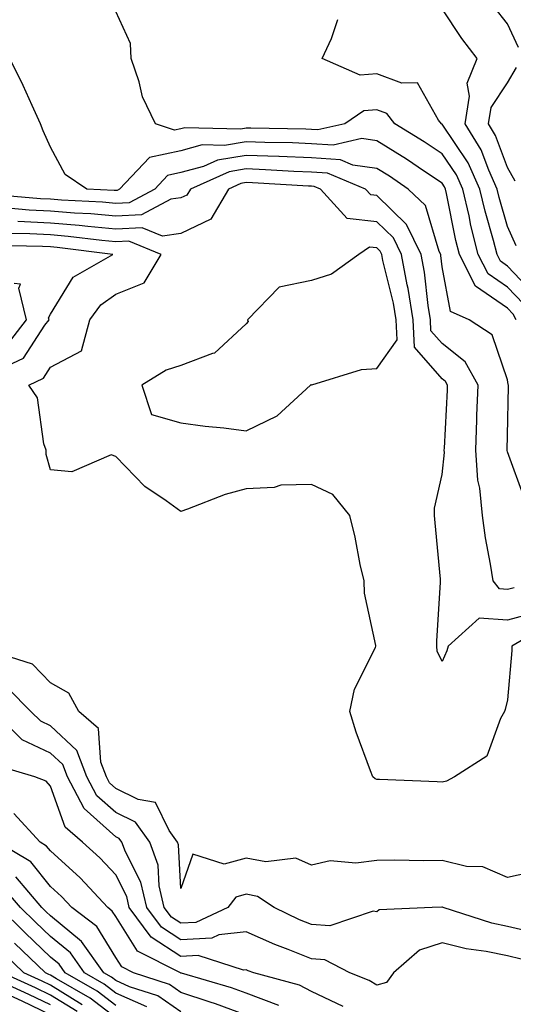
# Model space of a CAD drawing. Units: inches. Extents: x 986963 to 989603, y 7253018 to 7255658.
# Drawn here: x 989073 to 989149, y 7254627 to 7254778 of the extents above; entities that cross this region are included whole.
import ezdxf

# ---------------------------------------------------------------- set-up
doc = ezdxf.new("R2010")
doc.units = ezdxf.units.IN
doc.header["$MEASUREMENT"] = 0
doc.layers.add('Contour_98697253', color=7, linetype='Continuous', true_color=0xf662ea)

msp = doc.modelspace()

# ---------------------------------------------------------------- linework, layer by layer
at = {"layer": 'Contour_98697253'}
for points in [[(989150.49, 7254734.36, 3039), (989148.05, 7254736.91, 3039), (989145.08, 7254738.95, 3039), (989143.59, 7254741.92, 3039), (989142.46, 7254746.33, 3039), (989142.17, 7254747.8, 3039), (989141.2, 7254751.92, 3039), (989140.23, 7254754.1, 3039), (989138.05, 7254757.33, 3039), (989135.3, 7254759.17, 3039), (989130.81, 7254761.92, 3039), (989129.59, 7254763.46, 3039), (989128.05, 7254764.05, 3039), (989126.07, 7254763.9, 3039), (989123.17, 7254761.92, 3039), (989119, 7254760.97, 3039), (989118.05, 7254761.04, 3039), (989117.2, 7254761.07, 3039), (989108.75, 7254761.22, 3039), (989108.05, 7254761.25, 3039), (989107.24, 7254761.11, 3039), (989098.66, 7254761.31, 3039), (989098.05, 7254761.15, 3039), (989097.06, 7254760.93, 3039), (989094.13, 7254761.92, 3039), (989092.15, 7254766.02, 3039), (989091.64, 7254768.33, 3039), (989090.43, 7254771.92, 3039), (989090.34, 7254774.21, 3039), (989088.05, 7254779.08, 3039)], [(989149.38, 7254743.25, 3037), (989148.05, 7254746.2, 3037), (989146.77, 7254750.64, 3037), (989146.48, 7254751.92, 3037), (989145.18, 7254754.79, 3037), (989144.04, 7254757.91, 3037), (989141.58, 7254761.92, 3037), (989142.26, 7254766.13, 3037), (989141.86, 7254768.11, 3037), (989143.42, 7254771.92, 3037), (989141.09, 7254774.96, 3037), (989138.05, 7254779.52, 3037)], [(989149.74, 7254773.61, 3036), (989148.05, 7254777.2, 3036), (989145.98, 7254779.85, 3036)], [(989152.06, 7254735.93, 3038), (989148.05, 7254740.13, 3038), (989147, 7254740.87, 3038), (989146.46, 7254741.92, 3038), (989145.92, 7254744.05, 3038), (989144.64, 7254748.51, 3038), (989143.84, 7254751.92, 3038), (989142.04, 7254755.91, 3038), (989138.05, 7254761.84, 3038), (989138, 7254761.87, 3038), (989137.93, 7254761.92, 3038), (989137.5, 7254762.47, 3038), (989134.29, 7254768.16, 3038), (989131.86, 7254768.11, 3038), (989128.05, 7254769.56, 3038), (989125.49, 7254769.36, 3038), (989119.7, 7254771.92, 3038), (989121.1, 7254774.97, 3038), (989122.07, 7254777.9, 3038)], [(989149.39, 7254731.92, 3040), (989148.91, 7254732.78, 3040), (989148.05, 7254733.69, 3040), (989143.17, 7254737.04, 3040), (989140.72, 7254741.92, 3040), (989140.17, 7254744.04, 3040), (989138.72, 7254751.25, 3040), (989138.57, 7254751.92, 3040), (989138.41, 7254752.28, 3040), (989138.05, 7254752.81, 3040), (989135.37, 7254754.6, 3040), (989132.6, 7254756.47, 3040), (989128.05, 7254759.32, 3040), (989125.77, 7254759.64, 3040), (989121.34, 7254758.63, 3040), (989118.05, 7254758.86, 3040), (989115.11, 7254758.98, 3040), (989110.92, 7254759.05, 3040), (989108.05, 7254759.16, 3040), (989104.72, 7254758.59, 3040), (989101.29, 7254758.68, 3040), (989098.05, 7254757.79, 3040), (989093.22, 7254756.75, 3040), (989088.65, 7254751.92, 3040), (989088.26, 7254751.71, 3040), (989088.05, 7254751.71, 3040), (989087.84, 7254751.71, 3040), (989083.64, 7254751.92, 3040), (989080.3, 7254754.17, 3040), (989078.05, 7254758.35, 3040), (989076.94, 7254760.81, 3040), (989076.54, 7254761.92, 3040), (989075.25, 7254764.72, 3040), (989073.9, 7254767.77, 3040), (989071.82, 7254771.92, 3040)], [(989149.26, 7254753.13, 3036), (989148.05, 7254755.24, 3036), (989146.25, 7254760.12, 3036), (989145.15, 7254761.92, 3036), (989145.56, 7254764.41, 3036), (989148.05, 7254768.16, 3036), (989149.43, 7254770.54, 3036)], [(989150.65, 7254704.52, 3041), (989148.05, 7254711.68, 3041), (989148, 7254711.87, 3041), (989147.99, 7254711.92, 3041), (989148, 7254711.97, 3041), (989148.05, 7254714.19, 3041), (989148.24, 7254721.73, 3041), (989148.2, 7254721.92, 3041), (989148.15, 7254722.02, 3041), (989148.05, 7254722.7, 3041), (989145.73, 7254729.6, 3041), (989142.18, 7254731.92, 3041), (989139.31, 7254733.18, 3041), (989138.05, 7254740.03, 3041), (989137.86, 7254741.73, 3041), (989137.83, 7254741.92, 3041), (989137.62, 7254742.35, 3041), (989135.51, 7254749.38, 3041), (989132.87, 7254751.92, 3041), (989130, 7254753.87, 3041), (989128.05, 7254755.08, 3041), (989124.37, 7254755.6, 3041), (989122.5, 7254756.37, 3041), (989118.05, 7254756.7, 3041), (989113.09, 7254756.88, 3041), (989113.02, 7254756.89, 3041), (989108.05, 7254757.07, 3041), (989103.65, 7254756.32, 3041), (989101.51, 7254755.38, 3041), (989098.05, 7254754.43, 3041), (989095.98, 7254753.99, 3041), (989094.03, 7254751.92, 3041), (989090.14, 7254749.83, 3041), (989088.05, 7254749.73, 3041), (989086.05, 7254749.92, 3041), (989079.76, 7254750.21, 3041), (989078.05, 7254750.36, 3041), (989076.56, 7254750.43, 3041), (989068.89, 7254751.08, 3041)], [(989149.08, 7254690.89, 3042), (989148.05, 7254690.62, 3042), (989146.85, 7254690.72, 3042), (989145.85, 7254691.92, 3042), (989145.48, 7254694.49, 3042), (989144.67, 7254698.54, 3042), (989144.24, 7254701.92, 3042), (989143.82, 7254706.15, 3042), (989143.5, 7254707.37, 3042), (989143.19, 7254711.92, 3042), (989143.36, 7254716.61, 3042), (989143.38, 7254717.25, 3042), (989143.56, 7254721.92, 3042), (989141.6, 7254725.47, 3042), (989138.05, 7254728.25, 3042), (989136.34, 7254730.21, 3042), (989136.26, 7254731.92, 3042), (989135.9, 7254734.07, 3042), (989135.34, 7254739.21, 3042), (989134.82, 7254741.92, 3042), (989132.61, 7254746.48, 3042), (989128.05, 7254750.91, 3042), (989127.14, 7254751.01, 3042), (989126.31, 7254751.92, 3042), (989120.48, 7254754.35, 3042), (989118.05, 7254754.52, 3042), (989115.34, 7254754.63, 3042), (989111, 7254754.87, 3042), (989108.05, 7254754.99, 3042), (989105.43, 7254754.54, 3042), (989099.51, 7254751.92, 3042), (989098.97, 7254751, 3042), (989098.05, 7254750.55, 3042), (989096.48, 7254750.35, 3042), (989092.01, 7254747.96, 3042), (989088.05, 7254747.77, 3042), (989084.24, 7254748.11, 3042), (989081.74, 7254748.23, 3042), (989078.05, 7254748.53, 3042), (989074.82, 7254748.69, 3042), (989070.95, 7254749.02, 3042)], [(989152.79, 7254687.18, 3043), (989148.05, 7254685.91, 3043), (989143.73, 7254686.24, 3043), (989138.99, 7254681.92, 3043), (989138.77, 7254681.2, 3043), (989138.05, 7254679.61, 3043), (989137.31, 7254681.18, 3043), (989137.24, 7254681.92, 3043), (989137.24, 7254682.73, 3043), (989137.81, 7254691.68, 3043), (989137.81, 7254691.92, 3043), (989137.79, 7254692.18, 3043), (989136.96, 7254700.83, 3043), (989136.87, 7254701.92, 3043), (989136.89, 7254703.08, 3043), (989138.05, 7254708.21, 3043), (989138.4, 7254711.57, 3043), (989138.37, 7254711.92, 3043), (989138.39, 7254712.26, 3043), (989138.85, 7254721.12, 3043), (989138.88, 7254721.92, 3043), (989138.59, 7254722.46, 3043), (989138.05, 7254722.88, 3043), (989133.82, 7254727.69, 3043), (989133.64, 7254731.92, 3043), (989132.84, 7254736.71, 3043), (989132.7, 7254737.27, 3043), (989131.81, 7254741.92, 3043), (989130.58, 7254744.45, 3043), (989128.05, 7254746.92, 3043), (989123.53, 7254747.4, 3043), (989119.42, 7254751.92, 3043), (989118.45, 7254752.32, 3043), (989118.05, 7254752.35, 3043), (989117.6, 7254752.37, 3043), (989108.99, 7254752.86, 3043), (989108.05, 7254752.9, 3043), (989107.22, 7254752.75, 3043), (989105.34, 7254751.92, 3043), (989102.64, 7254747.33, 3043), (989098.05, 7254745.09, 3043), (989095.24, 7254744.73, 3043), (989092.12, 7254745.99, 3043), (989088.05, 7254745.8, 3043), (989083.79, 7254746.18, 3043), (989082.47, 7254746.34, 3043), (989078.05, 7254746.71, 3043), (989073.09, 7254746.96, 3043)], [(989154.59, 7254685.38, 3044), (989148.73, 7254681.92, 3044), (989148.72, 7254681.25, 3044), (989148.05, 7254673.73, 3044), (989147.72, 7254672.25, 3044), (989147.6, 7254671.92, 3044), (989147.01, 7254670.88, 3044), (989144.88, 7254665.09, 3044), (989139.97, 7254661.92, 3044), (989138.72, 7254661.25, 3044), (989138.05, 7254661.12, 3044), (989137.28, 7254661.15, 3044), (989128.44, 7254661.53, 3044), (989128.05, 7254661.55, 3044), (989127.78, 7254661.65, 3044), (989127.42, 7254661.92, 3044), (989127.1, 7254662.87, 3044), (989124.89, 7254668.76, 3044), (989123.93, 7254671.92, 3044), (989124.63, 7254675.34, 3044), (989127.85, 7254681.72, 3044), (989127.92, 7254681.92, 3044), (989127.91, 7254682.06, 3044), (989126.16, 7254690.03, 3044), (989126.1, 7254691.92, 3044), (989125.52, 7254694.45, 3044), (989124.73, 7254698.6, 3044), (989123.91, 7254701.92, 3044), (989121.29, 7254705.16, 3044), (989118.05, 7254706.7, 3044), (989113.36, 7254706.61, 3044), (989112.35, 7254706.22, 3044), (989108.05, 7254706.03, 3044), (989104.81, 7254705.16, 3044), (989099.03, 7254702.9, 3044), (989098.05, 7254702.57, 3044), (989095.76, 7254704.21, 3044), (989092.5, 7254706.37, 3044), (989088.05, 7254710.97, 3044), (989087.37, 7254711.24, 3044), (989081.35, 7254708.62, 3044), (989078.05, 7254708.95, 3044), (989077.41, 7254711.28, 3044), (989077.41, 7254711.92, 3044), (989077.05, 7254712.92, 3044), (989076.09, 7254719.96, 3044), (989074.74, 7254721.92, 3044), (989076.98, 7254722.99, 3044), (989078.05, 7254724.63, 3044), (989082.84, 7254727.13, 3044), (989084.09, 7254731.92, 3044), (989085.76, 7254734.21, 3044), (989088.05, 7254735.81, 3044), (989092.41, 7254737.56, 3044), (989095.04, 7254741.92, 3044), (989090.05, 7254743.92, 3044), (989088.05, 7254743.83, 3044), (989085.95, 7254744.02, 3044), (989080.79, 7254744.66, 3044), (989078.05, 7254744.89, 3044), (989074.92, 7254745.05, 3044), (989071.23, 7254745.1, 3044)], [(989070.58, 7254724.45, 3045), (989073.92, 7254726.05, 3045), (989077.19, 7254731.06, 3045), (989077.84, 7254731.92, 3045), (989077.78, 7254732.19, 3045), (989078.05, 7254732.78, 3045), (989081.56, 7254738.41, 3045), (989087.64, 7254741.92, 3045), (989079.11, 7254742.98, 3045), (989078.05, 7254743.07, 3045), (989076.84, 7254743.13, 3045), (989069.39, 7254743.26, 3045)], [(989071.65, 7254728.32, 3046), (989074.41, 7254731.92, 3046), (989073.21, 7254736.76, 3046), (989073.48, 7254737.35, 3046), (989072.49, 7254737.48, 3046)], [(989152.48, 7254647.49, 3045), (989148.05, 7254646.52, 3045), (989144.27, 7254648.14, 3045), (989141.76, 7254648.21, 3045), (989138.05, 7254649.1, 3045), (989135.2, 7254649.07, 3045), (989130.81, 7254649.16, 3045), (989128.05, 7254649.13, 3045), (989124.83, 7254648.7, 3045), (989120.91, 7254649.06, 3045), (989118.05, 7254648.4, 3045), (989115.63, 7254649.5, 3045), (989111.06, 7254648.91, 3045), (989108.05, 7254649.5, 3045), (989104.69, 7254648.56, 3045), (989099.86, 7254650.11, 3045), (989098.05, 7254644.82, 3045), (989097.67, 7254651.54, 3045), (989097.53, 7254651.92, 3045), (989096.24, 7254653.73, 3045), (989094.14, 7254658.01, 3045), (989091.49, 7254658.48, 3045), (989088.05, 7254660.16, 3045), (989087.13, 7254661, 3045), (989086.63, 7254661.92, 3045), (989085.77, 7254664.2, 3045), (989085.44, 7254669.31, 3045), (989082.41, 7254671.92, 3045), (989080.87, 7254674.74, 3045), (989078.05, 7254676.31, 3045), (989075.32, 7254679.19, 3045), (989068.7, 7254681.27, 3045)], [(989151.83, 7254638.14, 3046), (989148.05, 7254639.04, 3046), (989145.67, 7254639.54, 3046), (989138.19, 7254641.92, 3046), (989138.1, 7254641.97, 3046), (989138.05, 7254641.99, 3046), (989137.98, 7254641.99, 3046), (989136.51, 7254641.92, 3046), (989128.41, 7254641.56, 3046), (989128.05, 7254641.27, 3046), (989127.49, 7254641.36, 3046), (989120.83, 7254639.14, 3046), (989118.05, 7254639.31, 3046), (989116.19, 7254640.06, 3046), (989112.32, 7254641.92, 3046), (989109.76, 7254643.63, 3046), (989108.05, 7254643.96, 3046), (989106.45, 7254643.52, 3046), (989105.25, 7254641.92, 3046), (989100.34, 7254639.63, 3046), (989098.05, 7254639.51, 3046), (989096.59, 7254640.46, 3046), (989095.5, 7254641.92, 3046), (989094.73, 7254645.24, 3046), (989094.55, 7254648.42, 3046), (989093.26, 7254651.92, 3046), (989091.1, 7254654.97, 3046), (989088.05, 7254656.45, 3046), (989085.18, 7254659.05, 3046), (989083.65, 7254661.92, 3046), (989082.11, 7254665.98, 3046), (989078.05, 7254669.74, 3046), (989076.57, 7254670.44, 3046), (989075.05, 7254671.92, 3046), (989071.6, 7254675.47, 3046)], [(989150.15, 7254634.02, 3047), (989148.05, 7254634.52, 3047), (989144.77, 7254635.2, 3047), (989141.74, 7254635.61, 3047), (989138.05, 7254636.54, 3047), (989134.56, 7254635.41, 3047), (989130.58, 7254631.92, 3047), (989129.52, 7254630.45, 3047), (989128.05, 7254630.05, 3047), (989126.9, 7254630.77, 3047), (989123.94, 7254631.92, 3047), (989120.07, 7254633.94, 3047), (989118.05, 7254634.08, 3047), (989114.45, 7254635.52, 3047), (989112.41, 7254636.28, 3047), (989108.05, 7254638.23, 3047), (989103.85, 7254637.72, 3047), (989102.76, 7254637.21, 3047), (989098.05, 7254636.97, 3047), (989095.05, 7254638.92, 3047), (989092.82, 7254641.92, 3047), (989091.92, 7254645.79, 3047), (989089.54, 7254650.43, 3047), (989088.99, 7254651.92, 3047), (989088.6, 7254652.47, 3047), (989088.05, 7254652.74, 3047), (989083.24, 7254657.11, 3047), (989080.67, 7254661.92, 3047), (989079.94, 7254663.81, 3047), (989078.05, 7254665.57, 3047), (989073.73, 7254667.6, 3047), (989069.33, 7254671.92, 3047)], [(989122.91, 7254626.78, 3048), (989118.05, 7254629.07, 3048), (989116.19, 7254630.06, 3048), (989109.19, 7254631.92, 3048), (989108.36, 7254632.23, 3048), (989108.05, 7254632.37, 3048), (989107.65, 7254632.32, 3048), (989100.7, 7254634.57, 3048), (989098.05, 7254634.43, 3048), (989093.51, 7254637.38, 3048), (989090.14, 7254641.92, 3048), (989089.75, 7254643.62, 3048), (989088.05, 7254646.92, 3048), (989085.64, 7254649.51, 3048), (989082.98, 7254651.92, 3048), (989080.34, 7254654.21, 3048), (989078.05, 7254660.5, 3048), (989077.4, 7254661.27, 3048), (989075.67, 7254661.92, 3048), (989069.78, 7254663.65, 3048)], [(989113.04, 7254626.93, 3049), (989108.05, 7254628.8, 3049), (989105.78, 7254629.65, 3049), (989098.11, 7254631.86, 3049), (989098.05, 7254631.88, 3049), (989098.03, 7254631.9, 3049), (989097.96, 7254631.92, 3049), (989091.37, 7254635.24, 3049), (989088.05, 7254640.54, 3049), (989087.52, 7254641.39, 3049), (989086.83, 7254641.92, 3049), (989082.59, 7254646.46, 3049), (989078.05, 7254650.61, 3049), (989077.46, 7254651.33, 3049), (989076.48, 7254651.92, 3049), (989072.47, 7254656.34, 3049)], [(989108.05, 7254625.44, 3050), (989103.33, 7254627.2, 3050), (989102.54, 7254627.43, 3050), (989098.05, 7254628.91, 3050), (989096.27, 7254630.14, 3050), (989090.79, 7254631.92, 3050), (989088.97, 7254632.84, 3050), (989088.05, 7254634.3, 3050), (989085.15, 7254639.02, 3050), (989081.32, 7254641.92, 3050), (989079.74, 7254643.61, 3050), (989078.05, 7254645.15, 3050), (989075.05, 7254648.92, 3050), (989069.94, 7254651.92, 3050)], [(989098.05, 7254625.94, 3051), (989094.52, 7254628.39, 3051), (989090.17, 7254629.8, 3051), (989088.05, 7254630.75, 3051), (989087.39, 7254631.26, 3051), (989086.22, 7254631.92, 3051), (989082.84, 7254636.71, 3051), (989078.05, 7254640.64, 3051), (989077.4, 7254641.27, 3051), (989076.72, 7254641.92, 3051), (989072.75, 7254646.62, 3051)], [(989092.84, 7254626.71, 3052), (989088.05, 7254628.83, 3052), (989086.31, 7254630.18, 3052), (989083.27, 7254631.92, 3052), (989081.12, 7254634.99, 3052), (989078.05, 7254637.49, 3052), (989075.79, 7254639.66, 3052), (989073.47, 7254641.92, 3052), (989070.98, 7254644.85, 3052)], [(989088.05, 7254626.93, 3053), (989085.24, 7254629.11, 3053), (989080.33, 7254631.92, 3053), (989079.38, 7254633.25, 3053), (989078.05, 7254634.34, 3053), (989074.19, 7254638.06, 3053), (989070.21, 7254641.92, 3053)], [(989088.05, 7254625.03, 3054), (989084.16, 7254628.03, 3054), (989078.97, 7254631, 3054), (989078.05, 7254631.57, 3054), (989077.82, 7254631.69, 3054), (989077.29, 7254631.92, 3054), (989072.58, 7254636.45, 3054)], [(989082.92, 7254627.05, 3055), (989078.05, 7254630.05, 3055), (989076.79, 7254630.66, 3055), (989074.01, 7254631.92, 3055), (989070.97, 7254634.84, 3055)], [(989078.05, 7254627.01, 3057), (989074.74, 7254628.61, 3057), (989068.56, 7254631.41, 3057)], [(989082.14, 7254626.01, 3056), (989078.05, 7254628.53, 3056), (989075.76, 7254629.63, 3056), (989070.72, 7254631.92, 3056)], [(989078.05, 7254625.48, 3058), (989073.71, 7254627.58, 3058), (989071.28, 7254628.69, 3058)]]:
    msp.add_polyline3d(points, dxfattribs=at)
msp.add_polyline3d([(989108.05, 7254714.92, 3044), (989112.77, 7254717.2, 3044), (989117.89, 7254721.92, 3044), (989117.98, 7254721.99, 3044), (989118.05, 7254721.96, 3044), (989118.1, 7254721.97, 3044), (989125.7, 7254724.27, 3044), (989128.05, 7254724.47, 3044), (989131.15, 7254728.82, 3044), (989131.01, 7254731.92, 3044), (989130.59, 7254734.46, 3044), (989128.99, 7254740.98, 3044), (989128.81, 7254741.92, 3044), (989128.56, 7254742.43, 3044), (989128.05, 7254742.93, 3044), (989126.93, 7254743.04, 3044), (989125.3, 7254741.92, 3044), (989121.09, 7254738.88, 3044), (989118.05, 7254737.94, 3044), (989113.08, 7254736.89, 3044), (989108.24, 7254731.92, 3044), (989108.34, 7254731.63, 3044), (989108.05, 7254731.28, 3044), (989103.19, 7254726.78, 3044), (989102.87, 7254726.74, 3044), (989098.05, 7254724.92, 3044), (989095.78, 7254724.19, 3044), (989092.04, 7254721.92, 3044), (989093.54, 7254717.41, 3044), (989098.05, 7254716.11, 3044), (989101.74, 7254715.61, 3044), (989104.63, 7254715.34, 3044)], close=True, dxfattribs=at)

doc.saveas('drawing.dxf')
